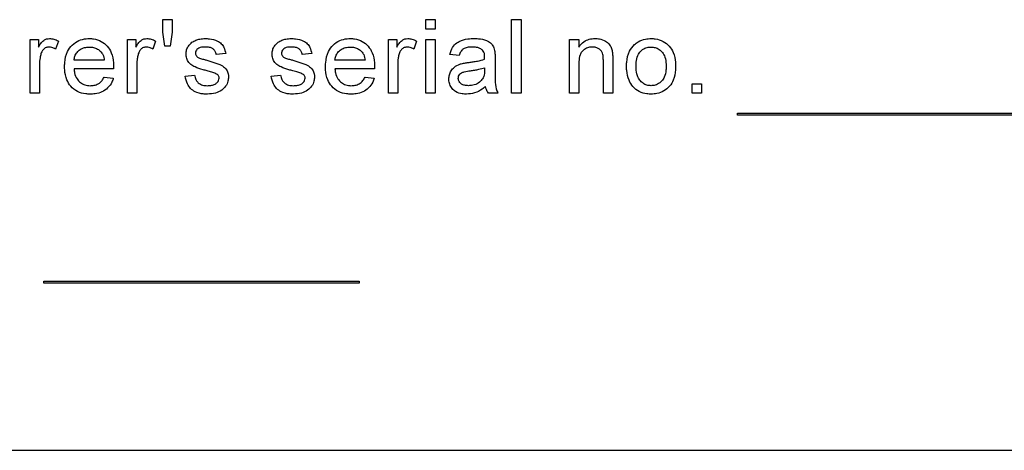
# Model space of a CAD drawing. Extents: x 0.5 to 33.5, y 0.5 to 21.5.
# Drawn here: x 4.8 to 4.9, y 8.3 to 8.4 of the extents above; entities that cross this region are included whole.
import ezdxf

# ---------------------------------------------------------------- set-up
doc = ezdxf.new("R2010")
doc.units = 0
doc.header["$MEASUREMENT"] = 0
doc.layers.get('0').update_dxf_attribs({"linetype": 'CONTINUOUS'})

msp = doc.modelspace()

# ---------------------------------------------------------------- linework, layer by layer
at = {"color": 7, "linetype": 'CONTINUOUS'}
for p, q in [((4.86139, 8.38106), (4.86139, 8.38236)), ((4.86139, 8.38236), (4.86237, 8.38236)), ((4.86237, 8.38236), (4.86237, 8.38106)), ((4.88876, 8.38138), (4.88876, 8.38236)), ((4.88876, 8.38236), (4.88974, 8.38236)), ((4.88974, 8.38236), (4.88974, 8.38138)), ((4.89771, 8.38236), (4.89869, 8.38236)), ((4.89771, 8.3747), (4.89771, 8.38236)), ((4.89869, 8.38236), (4.89869, 8.3747)), ((4.88974, 8.38138), (4.88876, 8.38138)), ((4.84756, 8.38029), (4.84844, 8.38029)), ((4.84756, 8.3747), (4.84756, 8.38029)), ((4.84844, 8.38029), (4.84844, 8.37951)), ((4.85051, 8.38013), (4.8502, 8.37928)), ((4.8577, 8.38029), (4.85858, 8.38029)), ((4.8577, 8.3747), (4.8577, 8.38029)), ((4.85858, 8.38029), (4.85858, 8.37951)), ((4.86064, 8.38013), (4.86034, 8.37928)), ((4.86161, 8.37961), (4.86139, 8.38106)), ((4.86237, 8.38106), (4.86214, 8.37961)), ((4.88487, 8.38029), (4.88575, 8.38029)), ((4.88487, 8.3747), (4.88487, 8.38029)), ((4.88575, 8.38029), (4.88575, 8.37951)), ((4.88781, 8.38013), (4.88751, 8.37928)), ((4.88876, 8.38029), (4.88974, 8.38029)), ((4.88876, 8.3747), (4.88876, 8.38029)), ((4.88974, 8.38029), (4.88974, 8.3747)), ((4.90372, 8.3747), (4.90372, 8.38029)), ((4.90372, 8.38029), (4.90471, 8.38029)), ((4.90471, 8.38029), (4.90471, 8.37951)), ((4.86214, 8.37961), (4.86161, 8.37961)), ((4.85528, 8.37813), (4.85214, 8.37813)), ((4.86793, 8.37882), (4.86695, 8.37872)), ((4.87689, 8.37882), (4.87591, 8.37872)), ((4.88245, 8.37813), (4.87931, 8.37813)), ((4.89225, 8.37862), (4.89127, 8.37872)), ((4.89598, 8.37833), (4.89598, 8.37713)), ((4.90726, 8.3747), (4.90726, 8.37804)), ((4.90824, 8.37812), (4.90824, 8.3747)), ((4.84854, 8.37767), (4.84854, 8.3747)), ((4.85626, 8.37725), (4.85214, 8.37725)), ((4.85868, 8.37767), (4.85868, 8.3747)), ((4.88343, 8.37725), (4.87931, 8.37725)), ((4.88585, 8.37767), (4.88585, 8.3747)), ((4.8949, 8.37735), (4.8949, 8.37706)), ((4.90471, 8.3777), (4.90471, 8.3747)), ((4.85527, 8.37637), (4.85623, 8.37627)), ((4.86371, 8.37646), (4.86469, 8.37656)), ((4.87267, 8.37646), (4.87365, 8.37656)), ((4.88244, 8.37637), (4.8834, 8.37627)), ((4.91651, 8.37568), (4.91749, 8.37568)), ((4.91651, 8.3747), (4.91651, 8.37568)), ((4.91749, 8.37568), (4.91749, 8.3747)), ((4.84854, 8.3747), (4.84756, 8.3747)), ((4.85868, 8.3747), (4.8577, 8.3747)), ((4.88585, 8.3747), (4.88487, 8.3747)), ((4.88974, 8.3747), (4.88876, 8.3747)), ((4.89628, 8.3747), (4.8953, 8.3747)), ((4.89869, 8.3747), (4.89771, 8.3747)), ((4.90471, 8.3747), (4.90372, 8.3747)), ((4.90824, 8.3747), (4.90726, 8.3747)), ((4.91749, 8.3747), (4.91651, 8.3747)), ((4.92124, 8.37262), (4.97597, 8.37262)), ((4.92124, 8.3724), (4.92124, 8.37262)), ((4.97597, 8.3724), (4.92124, 8.3724)), ((4.84901, 8.3551), (4.88184, 8.3551)), ((4.84901, 8.35489), (4.84901, 8.3551)), ((4.88184, 8.35489), (4.84901, 8.35489)), ((4.88184, 8.3551), (4.88184, 8.35489)), ((5.0285, 8.33748), (4.77021, 8.33748))]:
    msp.add_line(p, q, dxfattribs=at)
for points, knots in [([(4.84844, 8.37951), (4.84852, 8.37964), (4.84867, 8.37989), (4.84894, 8.3802), (4.84927, 8.38037), (4.84949, 8.38038), (4.84959, 8.38039)], [0, 0, 0, 0, 0.288362, 0.578884, 0.797263, 1, 1, 1, 1]), ([(4.84959, 8.38039), (4.84973, 8.38038), (4.84997, 8.38036), (4.85027, 8.38025), (4.85043, 8.38017), (4.85051, 8.38013)], [0, 0, 0, 0, 0.4555888, 0.725573, 1, 1, 1, 1]), ([(4.85116, 8.37745), (4.85116, 8.37759), (4.85117, 8.37813), (4.85136, 8.37895), (4.85192, 8.37974), (4.85261, 8.38021), (4.85326, 8.38038), (4.85363, 8.38039), (4.85374, 8.38039)], [0, 0, 0, 0, 0.099313, 0.366422, 0.555512, 0.744666, 0.925863, 1, 1, 1, 1]), ([(4.85374, 8.38039), (4.85389, 8.38039), (4.85432, 8.38037), (4.85499, 8.38014), (4.85563, 8.37962), (4.8561, 8.37885), (4.85625, 8.3781), (4.85626, 8.37762), (4.85626, 8.3775)], [0, 0, 0, 0, 0.101633, 0.296977, 0.480708, 0.665604, 0.919381, 1, 1, 1, 1]), ([(4.85858, 8.37951), (4.85866, 8.37964), (4.85881, 8.37989), (4.85908, 8.3802), (4.85941, 8.38037), (4.85962, 8.38038), (4.85972, 8.38039)], [0, 0, 0, 0, 0.288362, 0.578884, 0.797263, 1, 1, 1, 1]), ([(4.85972, 8.38039), (4.85987, 8.38038), (4.86011, 8.38036), (4.86041, 8.38025), (4.86057, 8.38017), (4.86064, 8.38013)], [0, 0, 0, 0, 0.4557199, 0.7255747, 1, 1, 1, 1]), ([(4.86442, 8.38), (4.86455, 8.38008), (4.8648, 8.38023), (4.86527, 8.38036), (4.8656, 8.38038), (4.86579, 8.38039)], [0, 0, 0, 0, 0.304852, 0.604792, 1, 1, 1, 1]), ([(4.86579, 8.38039), (4.86594, 8.38039), (4.86638, 8.38037), (4.86697, 8.38022), (4.8675, 8.37988), (4.86781, 8.37942), (4.86789, 8.37904), (4.86793, 8.37882)], [0, 0, 0, 0, 0.148683, 0.449812, 0.611135, 0.773592, 1, 1, 1, 1]), ([(4.87338, 8.38), (4.87351, 8.38008), (4.87376, 8.38023), (4.87422, 8.38036), (4.87456, 8.38038), (4.87475, 8.38039)], [0, 0, 0, 0, 0.304769, 0.604706, 1, 1, 1, 1]), ([(4.87475, 8.38039), (4.8749, 8.38039), (4.87534, 8.38037), (4.87593, 8.38022), (4.87645, 8.37988), (4.87677, 8.37942), (4.87684, 8.37904), (4.87689, 8.37882)], [0, 0, 0, 0, 0.148687, 0.449822, 0.611113, 0.773599, 1, 1, 1, 1]), ([(4.87832, 8.37745), (4.87833, 8.37759), (4.87834, 8.37813), (4.87853, 8.37895), (4.87909, 8.37974), (4.87978, 8.38021), (4.88043, 8.38038), (4.8808, 8.38039), (4.88091, 8.38039)], [0, 0, 0, 0, 0.099314, 0.366422, 0.555513, 0.744667, 0.925892, 1, 1, 1, 1]), ([(4.88091, 8.38039), (4.88106, 8.38039), (4.88148, 8.38037), (4.88216, 8.38014), (4.8828, 8.37962), (4.88327, 8.37885), (4.88342, 8.3781), (4.88343, 8.37762), (4.88343, 8.3775)], [0, 0, 0, 0, 0.101633, 0.296977, 0.480708, 0.665604, 0.919381, 1, 1, 1, 1]), ([(4.88575, 8.37951), (4.88582, 8.37964), (4.88598, 8.37989), (4.88625, 8.3802), (4.88658, 8.38037), (4.88679, 8.38038), (4.88689, 8.38039)], [0, 0, 0, 0, 0.288369, 0.578958, 0.797343, 1, 1, 1, 1]), ([(4.88689, 8.38039), (4.88704, 8.38038), (4.88727, 8.38036), (4.88758, 8.38025), (4.88773, 8.38017), (4.88781, 8.38013)], [0, 0, 0, 0, 0.4557199, 0.7255747, 1, 1, 1, 1]), ([(4.89127, 8.37872), (4.89131, 8.37886), (4.8914, 8.37923), (4.89171, 8.37975), (4.89234, 8.38017), (4.89306, 8.38037), (4.89359, 8.38039), (4.89381, 8.38039)], [0, 0, 0, 0, 0.131563, 0.340486, 0.523004, 0.8020563, 1, 1, 1, 1]), ([(4.89381, 8.38039), (4.89395, 8.38039), (4.89439, 8.38038), (4.89499, 8.38026), (4.8955, 8.37998), (4.8958, 8.37962), (4.89589, 8.37933), (4.89594, 8.37916)], [0, 0, 0, 0, 0.1630718, 0.4927987, 0.6637144, 0.8078349, 1, 1, 1, 1]), ([(4.90471, 8.37951), (4.90479, 8.37963), (4.90501, 8.37992), (4.90548, 8.38024), (4.90599, 8.38038), (4.9063, 8.38039), (4.90641, 8.38039)], [0, 0, 0, 0, 0.219358, 0.535057, 0.837537, 1, 1, 1, 1]), ([(4.90641, 8.38039), (4.90656, 8.38039), (4.90693, 8.38037), (4.90744, 8.38018), (4.90786, 8.37984), (4.90809, 8.37946), (4.90816, 8.37918), (4.90819, 8.37904)], [0, 0, 0, 0, 0.179394, 0.462126, 0.645062, 0.827937, 1, 1, 1, 1]), ([(4.91052, 8.37978), (4.91063, 8.37987), (4.91097, 8.38013), (4.91157, 8.38036), (4.91204, 8.38038), (4.91223, 8.38039)], [0, 0, 0, 0, 0.2361421, 0.6886918, 1, 1, 1, 1]), ([(4.91223, 8.38039), (4.91238, 8.38039), (4.91281, 8.38037), (4.9135, 8.38015), (4.91415, 8.37963), (4.91462, 8.37887), (4.91477, 8.37814), (4.91478, 8.37769), (4.91478, 8.37757)], [0, 0, 0, 0, 0.102565, 0.302577, 0.493577, 0.679078, 0.919555, 1, 1, 1, 1]), ([(4.84955, 8.37951), (4.84944, 8.3795), (4.84921, 8.37947), (4.84895, 8.37927), (4.84878, 8.37903), (4.84872, 8.37886), (4.84869, 8.37879)], [0, 0, 0, 0, 0.279262, 0.56051, 0.80771, 1, 1, 1, 1]), ([(4.8502, 8.37928), (4.85014, 8.37932), (4.85003, 8.37939), (4.84981, 8.37949), (4.84965, 8.3795), (4.84955, 8.37951)], [0, 0, 0, 0, 0.312758, 0.582413, 1, 1, 1, 1]), ([(4.85214, 8.37813), (4.85216, 8.37828), (4.8522, 8.37857), (4.85243, 8.37896), (4.85278, 8.37927), (4.85323, 8.37948), (4.85357, 8.3795), (4.85374, 8.37951)], [0, 0, 0, 0, 0.188739, 0.379181, 0.565197, 0.779629, 1, 1, 1, 1]), ([(4.85374, 8.37951), (4.85389, 8.3795), (4.85418, 8.37948), (4.8546, 8.37932), (4.85481, 8.37913), (4.85492, 8.37904)], [0, 0, 0, 0, 0.336684, 0.675702, 1, 1, 1, 1]), ([(4.85969, 8.37951), (4.85957, 8.3795), (4.85935, 8.37947), (4.85908, 8.37927), (4.85891, 8.37903), (4.85886, 8.37886), (4.85883, 8.37879)], [0, 0, 0, 0, 0.279262, 0.56051, 0.80771, 1, 1, 1, 1]), ([(4.86034, 8.37928), (4.86028, 8.37932), (4.86016, 8.37939), (4.85994, 8.37949), (4.85978, 8.3795), (4.85969, 8.37951)], [0, 0, 0, 0, 0.312864, 0.5823, 1, 1, 1, 1]), ([(4.86381, 8.37877), (4.86382, 8.37892), (4.86384, 8.37921), (4.86405, 8.37965), (4.86429, 8.37988), (4.86442, 8.38)], [0, 0, 0, 0, 0.3094665, 0.6209137, 1, 1, 1, 1]), ([(4.86586, 8.37951), (4.86572, 8.3795), (4.86547, 8.3795), (4.86515, 8.37941), (4.86495, 8.37926), (4.86482, 8.37909), (4.86479, 8.37895), (4.86479, 8.37888), (4.86479, 8.37887)], [0, 0, 0, 0, 0.315452, 0.529578, 0.707461, 0.843042, 0.980252, 1, 1, 1, 1]), ([(4.86695, 8.37872), (4.86692, 8.37883), (4.86688, 8.37904), (4.86668, 8.37927), (4.8664, 8.37945), (4.86612, 8.3795), (4.86592, 8.37951), (4.86586, 8.37951)], [0, 0, 0, 0, 0.229021, 0.417713, 0.606008, 0.881489, 1, 1, 1, 1]), ([(4.87276, 8.37877), (4.87278, 8.37892), (4.8728, 8.37921), (4.873, 8.37965), (4.87325, 8.37988), (4.87338, 8.38)], [0, 0, 0, 0, 0.3094665, 0.6209137, 1, 1, 1, 1]), ([(4.87482, 8.37951), (4.87468, 8.3795), (4.87443, 8.3795), (4.87411, 8.37941), (4.87391, 8.37926), (4.87378, 8.37909), (4.87375, 8.37895), (4.87375, 8.37888), (4.87375, 8.37887)], [0, 0, 0, 0, 0.315526, 0.529639, 0.707511, 0.84303, 0.980253, 1, 1, 1, 1]), ([(4.87591, 8.37872), (4.87588, 8.37883), (4.87583, 8.37904), (4.87564, 8.37927), (4.87536, 8.37945), (4.87507, 8.3795), (4.87488, 8.37951), (4.87482, 8.37951)], [0, 0, 0, 0, 0.229007, 0.417767, 0.606073, 0.881571, 1, 1, 1, 1]), ([(4.87931, 8.37813), (4.87933, 8.37828), (4.87937, 8.37857), (4.8796, 8.37896), (4.87995, 8.37927), (4.88039, 8.37948), (4.88073, 8.3795), (4.88091, 8.37951)], [0, 0, 0, 0, 0.188739, 0.379181, 0.565197, 0.779629, 1, 1, 1, 1]), ([(4.88091, 8.37951), (4.88105, 8.3795), (4.88135, 8.37948), (4.88176, 8.37932), (4.88198, 8.37913), (4.88209, 8.37904)], [0, 0, 0, 0, 0.336782, 0.675704, 1, 1, 1, 1]), ([(4.88685, 8.37951), (4.88674, 8.3795), (4.88652, 8.37947), (4.88625, 8.37927), (4.88608, 8.37903), (4.88602, 8.37886), (4.886, 8.37879)], [0, 0, 0, 0, 0.279262, 0.56051, 0.80771, 1, 1, 1, 1]), ([(4.88751, 8.37928), (4.88744, 8.37932), (4.88733, 8.37939), (4.88711, 8.37949), (4.88695, 8.3795), (4.88685, 8.37951)], [0, 0, 0, 0, 0.3127, 0.582306, 1, 1, 1, 1]), ([(4.89363, 8.37951), (4.89348, 8.3795), (4.89319, 8.37949), (4.8928, 8.3794), (4.89249, 8.37916), (4.89234, 8.37889), (4.89227, 8.37869), (4.89225, 8.37862)], [0, 0, 0, 0, 0.243903, 0.489759, 0.657355, 0.87958, 1, 1, 1, 1]), ([(4.89465, 8.37921), (4.89454, 8.37928), (4.89436, 8.37941), (4.89401, 8.37949), (4.89377, 8.3795), (4.89363, 8.37951)], [0, 0, 0, 0, 0.350195, 0.598653, 1, 1, 1, 1]), ([(4.8949, 8.37846), (4.8949, 8.37853), (4.8949, 8.37871), (4.89484, 8.37896), (4.89473, 8.37914), (4.89466, 8.3792), (4.89465, 8.37921)], [0, 0, 0, 0, 0.2683365, 0.6511535, 0.9357761, 1, 1, 1, 1]), ([(4.89594, 8.37916), (4.89595, 8.37909), (4.89597, 8.37895), (4.89598, 8.37867), (4.89598, 8.37846), (4.89598, 8.37833)], [0, 0, 0, 0, 0.26016, 0.520322, 1, 1, 1, 1]), ([(4.90614, 8.37951), (4.90599, 8.3795), (4.90569, 8.37948), (4.90531, 8.37929), (4.905, 8.37903), (4.90478, 8.37859), (4.90471, 8.37813), (4.90471, 8.3778), (4.90471, 8.3777)], [0, 0, 0, 0, 0.167399, 0.336115, 0.478096, 0.620931, 0.887152, 1, 1, 1, 1]), ([(4.90726, 8.37804), (4.90726, 8.37818), (4.90725, 8.37851), (4.90717, 8.37894), (4.90692, 8.37925), (4.90665, 8.37942), (4.90638, 8.3795), (4.9062, 8.37951), (4.90614, 8.37951)], [0, 0, 0, 0, 0.206548, 0.461886, 0.605803, 0.74913, 0.913789, 1, 1, 1, 1]), ([(4.90968, 8.3775), (4.90968, 8.37764), (4.90969, 8.37817), (4.90986, 8.37903), (4.91032, 8.37955), (4.91052, 8.37978)], [0, 0, 0, 0, 0.175365, 0.640478, 1, 1, 1, 1]), ([(4.91066, 8.3775), (4.91066, 8.37764), (4.91067, 8.37803), (4.9108, 8.37859), (4.91113, 8.37908), (4.91156, 8.3794), (4.91195, 8.3795), (4.91218, 8.37951), (4.91223, 8.37951)], [0, 0, 0, 0, 0.152463, 0.402443, 0.58431, 0.766136, 0.940526, 1, 1, 1, 1]), ([(4.91223, 8.37951), (4.91238, 8.3795), (4.91268, 8.37948), (4.91309, 8.37927), (4.91345, 8.37893), (4.91373, 8.3784), (4.91379, 8.3779), (4.9138, 8.37759), (4.9138, 8.37753)], [0, 0, 0, 0, 0.155324, 0.311636, 0.482881, 0.66516, 0.937903, 1, 1, 1, 1]), ([(4.84869, 8.37879), (4.84866, 8.37865), (4.84859, 8.3784), (4.84855, 8.37802), (4.84855, 8.37779), (4.84854, 8.37767)], [0, 0, 0, 0, 0.385743, 0.691772, 1, 1, 1, 1]), ([(4.85492, 8.37904), (4.855, 8.37894), (4.85514, 8.37875), (4.85524, 8.37843), (4.85527, 8.37823), (4.85528, 8.37813)], [0, 0, 0, 0, 0.394883, 0.692999, 1, 1, 1, 1]), ([(4.85883, 8.37879), (4.8588, 8.37865), (4.85873, 8.3784), (4.85869, 8.37802), (4.85868, 8.37779), (4.85868, 8.37767)], [0, 0, 0, 0, 0.385748, 0.691768, 1, 1, 1, 1]), ([(4.86599, 8.37702), (4.86585, 8.37706), (4.86543, 8.37718), (4.86484, 8.37737), (4.86427, 8.37767), (4.86395, 8.37808), (4.86382, 8.37847), (4.86381, 8.3787), (4.86381, 8.37877)], [0, 0, 0, 0, 0.143962, 0.432046, 0.604164, 0.778015, 0.92835, 1, 1, 1, 1]), ([(4.86479, 8.37887), (4.86479, 8.37884), (4.86479, 8.37876), (4.86483, 8.37866), (4.86488, 8.3786), (4.86489, 8.37858)], [0, 0, 0, 0, 0.284358, 0.751439, 1, 1, 1, 1]), ([(4.86489, 8.37858), (4.86492, 8.37855), (4.86496, 8.37849), (4.86507, 8.37842), (4.86516, 8.37838), (4.86522, 8.37835)], [0, 0, 0, 0, 0.275318, 0.55131, 1, 1, 1, 1]), ([(4.86522, 8.37835), (4.86529, 8.37833), (4.86542, 8.37828), (4.86567, 8.37822), (4.86585, 8.37817), (4.86596, 8.37814)], [0, 0, 0, 0, 0.283197, 0.56619, 1, 1, 1, 1]), ([(4.86596, 8.37814), (4.8661, 8.37809), (4.86652, 8.37796), (4.86712, 8.37778), (4.86769, 8.37751), (4.86804, 8.37715), (4.86821, 8.37676), (4.86822, 8.3765), (4.86823, 8.37638)], [0, 0, 0, 0, 0.140083, 0.420328, 0.602973, 0.744993, 0.887841, 1, 1, 1, 1]), ([(4.87494, 8.37702), (4.8748, 8.37706), (4.87438, 8.37718), (4.8738, 8.37737), (4.87322, 8.37767), (4.8729, 8.37808), (4.87278, 8.37847), (4.87277, 8.3787), (4.87276, 8.37877)], [0, 0, 0, 0, 0.143924, 0.432056, 0.604141, 0.778022, 0.928349, 1, 1, 1, 1]), ([(4.87375, 8.37887), (4.87375, 8.37884), (4.87375, 8.37876), (4.87379, 8.37866), (4.87383, 8.3786), (4.87385, 8.37858)], [0, 0, 0, 0, 0.284425, 0.751412, 1, 1, 1, 1]), ([(4.87385, 8.37858), (4.87387, 8.37855), (4.87392, 8.37849), (4.87403, 8.37842), (4.87412, 8.37838), (4.87417, 8.37835)], [0, 0, 0, 0, 0.275562, 0.551572, 1, 1, 1, 1]), ([(4.87417, 8.37835), (4.87424, 8.37833), (4.87438, 8.37828), (4.87463, 8.37822), (4.87481, 8.37817), (4.87492, 8.37814)], [0, 0, 0, 0, 0.283358, 0.566352, 1, 1, 1, 1]), ([(4.87492, 8.37814), (4.87506, 8.37809), (4.87547, 8.37796), (4.87607, 8.37778), (4.87665, 8.37751), (4.877, 8.37715), (4.87716, 8.37676), (4.87718, 8.3765), (4.87718, 8.37638)], [0, 0, 0, 0, 0.140081, 0.420321, 0.602963, 0.744981, 0.887843, 1, 1, 1, 1]), ([(4.88209, 8.37904), (4.88217, 8.37894), (4.88231, 8.37875), (4.88241, 8.37843), (4.88244, 8.37823), (4.88245, 8.37813)], [0, 0, 0, 0, 0.394883, 0.692999, 1, 1, 1, 1]), ([(4.886, 8.37879), (4.88596, 8.37865), (4.8859, 8.3784), (4.88585, 8.37802), (4.88585, 8.37779), (4.88585, 8.37767)], [0, 0, 0, 0, 0.385748, 0.691768, 1, 1, 1, 1]), ([(4.89328, 8.37791), (4.89342, 8.37793), (4.89371, 8.37797), (4.89426, 8.37805), (4.89465, 8.37816), (4.8949, 8.37823)], [0, 0, 0, 0, 0.26485, 0.529811, 1, 1, 1, 1]), ([(4.8949, 8.37823), (4.8949, 8.37827), (4.8949, 8.37833), (4.8949, 8.3784), (4.8949, 8.37844), (4.8949, 8.37846)], [0, 0, 0, 0, 0.499984, 0.750039, 1, 1, 1, 1]), ([(4.90819, 8.37904), (4.90821, 8.37889), (4.90823, 8.37867), (4.90824, 8.37836), (4.90824, 8.3782), (4.90824, 8.37812)], [0, 0, 0, 0, 0.477876, 0.738849, 1, 1, 1, 1]), ([(4.8538, 8.3746), (4.85365, 8.3746), (4.85321, 8.37462), (4.85248, 8.37482), (4.85179, 8.37536), (4.85131, 8.37615), (4.85117, 8.37688), (4.85116, 8.37734), (4.85116, 8.37745)], [0, 0, 0, 0, 0.099915, 0.302073, 0.504758, 0.683118, 0.926028, 1, 1, 1, 1]), ([(4.85214, 8.37725), (4.85215, 8.3771), (4.85219, 8.37673), (4.85239, 8.37621), (4.85279, 8.37578), (4.85327, 8.37552), (4.85363, 8.3755), (4.85381, 8.37548)], [0, 0, 0, 0, 0.161813, 0.413835, 0.605853, 0.798106, 1, 1, 1, 1]), ([(4.85626, 8.3775), (4.85626, 8.37746), (4.85626, 8.3774), (4.85626, 8.37732), (4.85626, 8.37727), (4.85626, 8.37725)], [0, 0, 0, 0, 0.434392, 0.716932, 1, 1, 1, 1]), ([(4.86691, 8.37673), (4.86677, 8.37678), (4.86655, 8.37686), (4.86624, 8.37695), (4.86607, 8.377), (4.86599, 8.37702)], [0, 0, 0, 0, 0.454556, 0.727149, 1, 1, 1, 1]), ([(4.87587, 8.37673), (4.87573, 8.37678), (4.87551, 8.37686), (4.8752, 8.37695), (4.87503, 8.377), (4.87494, 8.37702)], [0, 0, 0, 0, 0.454497, 0.727184, 1, 1, 1, 1]), ([(4.88096, 8.3746), (4.88082, 8.3746), (4.88038, 8.37462), (4.87965, 8.37482), (4.87896, 8.37536), (4.87848, 8.37615), (4.87833, 8.37688), (4.87833, 8.37734), (4.87832, 8.37745)], [0, 0, 0, 0, 0.099915, 0.302073, 0.504758, 0.683118, 0.926028, 1, 1, 1, 1]), ([(4.87931, 8.37725), (4.87932, 8.3771), (4.87936, 8.37673), (4.87956, 8.37621), (4.87996, 8.37578), (4.88044, 8.37552), (4.8808, 8.3755), (4.88098, 8.37548)], [0, 0, 0, 0, 0.161813, 0.413835, 0.605853, 0.798106, 1, 1, 1, 1]), ([(4.88343, 8.3775), (4.88343, 8.37746), (4.88343, 8.3774), (4.88343, 8.37732), (4.88343, 8.37727), (4.88343, 8.37725)], [0, 0, 0, 0, 0.434392, 0.716932, 1, 1, 1, 1]), ([(4.89117, 8.37618), (4.89118, 8.37633), (4.8912, 8.37662), (4.8914, 8.37705), (4.89176, 8.37747), (4.89216, 8.37767), (4.89242, 8.37775), (4.89247, 8.37777)], [0, 0, 0, 0, 0.199032, 0.399339, 0.630255, 0.930001, 1, 1, 1, 1]), ([(4.89215, 8.37624), (4.89216, 8.37631), (4.89218, 8.37647), (4.8923, 8.37667), (4.89251, 8.37684), (4.89289, 8.37697), (4.89321, 8.37701), (4.89343, 8.37704)], [0, 0, 0, 0, 0.13289, 0.280917, 0.416116, 0.605363, 1, 1, 1, 1]), ([(4.89247, 8.37777), (4.89254, 8.37779), (4.89269, 8.37782), (4.89296, 8.37787), (4.89315, 8.37789), (4.89328, 8.37791)], [0, 0, 0, 0, 0.266987, 0.534031, 1, 1, 1, 1]), ([(4.89343, 8.37704), (4.89357, 8.37706), (4.89386, 8.3771), (4.89436, 8.37719), (4.8947, 8.37729), (4.8949, 8.37735)], [0, 0, 0, 0, 0.289693, 0.579478, 1, 1, 1, 1]), ([(4.8949, 8.37706), (4.8949, 8.37699), (4.89489, 8.37684), (4.89487, 8.37658), (4.8948, 8.3764), (4.89475, 8.37629)], [0, 0, 0, 0, 0.275009, 0.550292, 1, 1, 1, 1]), ([(4.89598, 8.37713), (4.89598, 8.37698), (4.89599, 8.37654), (4.89599, 8.37581), (4.89608, 8.37513), (4.89624, 8.37478), (4.89628, 8.3747)], [0, 0, 0, 0, 0.1773949, 0.5323229, 0.8903019, 1, 1, 1, 1]), ([(4.91223, 8.3746), (4.91209, 8.3746), (4.91167, 8.37462), (4.91098, 8.37483), (4.91032, 8.37533), (4.90985, 8.37611), (4.90969, 8.37686), (4.90968, 8.37735), (4.90968, 8.3775)], [0, 0, 0, 0, 0.100524, 0.290144, 0.482125, 0.658605, 0.902074, 1, 1, 1, 1]), ([(4.91223, 8.37548), (4.91209, 8.37549), (4.91179, 8.37551), (4.91137, 8.37572), (4.91102, 8.37605), (4.91074, 8.37659), (4.91067, 8.3771), (4.91066, 8.37744), (4.91066, 8.3775)], [0, 0, 0, 0, 0.152973, 0.306903, 0.473892, 0.649641, 0.934154, 1, 1, 1, 1]), ([(4.91478, 8.37757), (4.91478, 8.37743), (4.91477, 8.37692), (4.91464, 8.37615), (4.91419, 8.37539), (4.91358, 8.37491), (4.9129, 8.37464), (4.91244, 8.37461), (4.91223, 8.3746)], [0, 0, 0, 0, 0.098817, 0.344794, 0.515497, 0.686158, 0.861956, 1, 1, 1, 1]), ([(4.9138, 8.37753), (4.9138, 8.37738), (4.91379, 8.37699), (4.91367, 8.37643), (4.91334, 8.37593), (4.91292, 8.37561), (4.91253, 8.37549), (4.91229, 8.37548), (4.91223, 8.37548)], [0, 0, 0, 0, 0.151099, 0.40226, 0.581092, 0.759821, 0.937522, 1, 1, 1, 1]), ([(4.85623, 8.37627), (4.85619, 8.37613), (4.85606, 8.37575), (4.85568, 8.37522), (4.85506, 8.3748), (4.85441, 8.37462), (4.85398, 8.3746), (4.8538, 8.3746)], [0, 0, 0, 0, 0.137615, 0.374071, 0.597213, 0.827248, 1, 1, 1, 1]), ([(4.85381, 8.37548), (4.85396, 8.37549), (4.85425, 8.3755), (4.8547, 8.37566), (4.85506, 8.37597), (4.8552, 8.37624), (4.85527, 8.37637)], [0, 0, 0, 0, 0.24217, 0.486198, 0.769893, 1, 1, 1, 1]), ([(4.86603, 8.3746), (4.86589, 8.3746), (4.86545, 8.37461), (4.86481, 8.37476), (4.86426, 8.37517), (4.86388, 8.37573), (4.86377, 8.37619), (4.86371, 8.37646)], [0, 0, 0, 0, 0.132562, 0.401039, 0.5751, 0.748653, 1, 1, 1, 1]), ([(4.86469, 8.37656), (4.86472, 8.37642), (4.86478, 8.37615), (4.865, 8.37582), (4.86533, 8.37559), (4.8657, 8.37549), (4.86595, 8.37548), (4.86604, 8.37548)], [0, 0, 0, 0, 0.229225, 0.418388, 0.60843, 0.849374, 1, 1, 1, 1]), ([(4.86823, 8.37638), (4.86821, 8.37623), (4.86819, 8.37589), (4.86795, 8.3754), (4.8675, 8.37496), (4.86683, 8.37465), (4.86631, 8.37462), (4.86603, 8.3746)], [0, 0, 0, 0, 0.1397829, 0.3214366, 0.5054641, 0.7359345, 1, 1, 1, 1]), ([(4.86604, 8.37548), (4.86619, 8.37549), (4.86646, 8.3755), (4.86682, 8.37561), (4.86706, 8.37581), (4.86722, 8.37603), (4.86723, 8.37619), (4.86724, 8.37628)], [0, 0, 0, 0, 0.27436, 0.506634, 0.695818, 0.84054, 1, 1, 1, 1]), ([(4.86724, 8.37628), (4.86724, 8.37633), (4.86723, 8.37643), (4.86714, 8.37658), (4.86702, 8.37667), (4.86694, 8.37672), (4.86691, 8.37673)], [0, 0, 0, 0, 0.252945, 0.510947, 0.846701, 1, 1, 1, 1]), ([(4.87499, 8.3746), (4.87485, 8.3746), (4.8744, 8.37461), (4.87377, 8.37476), (4.87321, 8.37517), (4.87284, 8.37573), (4.87273, 8.37619), (4.87267, 8.37646)], [0, 0, 0, 0, 0.132559, 0.401067, 0.575123, 0.748672, 1, 1, 1, 1]), ([(4.87365, 8.37656), (4.87368, 8.37642), (4.87373, 8.37615), (4.87396, 8.37582), (4.87429, 8.37559), (4.87466, 8.37549), (4.87491, 8.37548), (4.875, 8.37548)], [0, 0, 0, 0, 0.2292323, 0.4184388, 0.608486, 0.8494371, 1, 1, 1, 1]), ([(4.87718, 8.37638), (4.87717, 8.37623), (4.87715, 8.37589), (4.8769, 8.3754), (4.87645, 8.37496), (4.87579, 8.37465), (4.87527, 8.37462), (4.87499, 8.3746)], [0, 0, 0, 0, 0.139792, 0.321451, 0.505454, 0.735968, 1, 1, 1, 1]), ([(4.875, 8.37548), (4.87515, 8.37549), (4.87542, 8.3755), (4.87578, 8.37561), (4.87602, 8.37581), (4.87617, 8.37603), (4.87619, 8.37619), (4.8762, 8.37628)], [0, 0, 0, 0, 0.274338, 0.506672, 0.695841, 0.840552, 1, 1, 1, 1]), ([(4.8762, 8.37628), (4.8762, 8.37633), (4.87619, 8.37643), (4.8761, 8.37658), (4.87598, 8.37667), (4.87589, 8.37672), (4.87587, 8.37673)], [0, 0, 0, 0, 0.253022, 0.511063, 0.84687, 1, 1, 1, 1]), ([(4.8834, 8.37627), (4.88335, 8.37613), (4.88323, 8.37575), (4.88284, 8.37522), (4.88223, 8.3748), (4.88158, 8.37462), (4.88115, 8.3746), (4.88096, 8.3746)], [0, 0, 0, 0, 0.137615, 0.374071, 0.597213, 0.827248, 1, 1, 1, 1]), ([(4.88098, 8.37548), (4.88113, 8.37549), (4.88142, 8.3755), (4.88187, 8.37566), (4.88223, 8.37597), (4.88237, 8.37624), (4.88244, 8.37637)], [0, 0, 0, 0, 0.24217, 0.486198, 0.769893, 1, 1, 1, 1]), ([(4.893, 8.3746), (4.89286, 8.3746), (4.89247, 8.37462), (4.89192, 8.37479), (4.89149, 8.37517), (4.89123, 8.37561), (4.89118, 8.37596), (4.89117, 8.37615), (4.89117, 8.37618)], [0, 0, 0, 0, 0.161002, 0.427621, 0.609908, 0.792236, 0.968927, 1, 1, 1, 1]), ([(4.89323, 8.37548), (4.89308, 8.37549), (4.89283, 8.3755), (4.89251, 8.37562), (4.89229, 8.37581), (4.89217, 8.37602), (4.89216, 8.37617), (4.89215, 8.37624)], [0, 0, 0, 0, 0.29962, 0.517391, 0.690708, 0.86484, 1, 1, 1, 1]), ([(4.89475, 8.37629), (4.89467, 8.37617), (4.89446, 8.37588), (4.89398, 8.37559), (4.89353, 8.37549), (4.89328, 8.37548), (4.89323, 8.37548)], [0, 0, 0, 0, 0.24537, 0.580766, 0.911925, 1, 1, 1, 1]), ([(4.895, 8.37538), (4.89489, 8.37529), (4.89454, 8.37502), (4.89388, 8.37467), (4.89329, 8.37462), (4.893, 8.3746)], [0, 0, 0, 0, 0.200097, 0.603674, 1, 1, 1, 1]), ([(4.8953, 8.3747), (4.89525, 8.37476), (4.89517, 8.37487), (4.89506, 8.37511), (4.89503, 8.37528), (4.895, 8.37538)], [0, 0, 0, 0, 0.29021, 0.581026, 1, 1, 1, 1])]:
    msp.add_open_spline(points, degree=3, knots=knots, dxfattribs=at)

doc.saveas('drawing.dxf')
